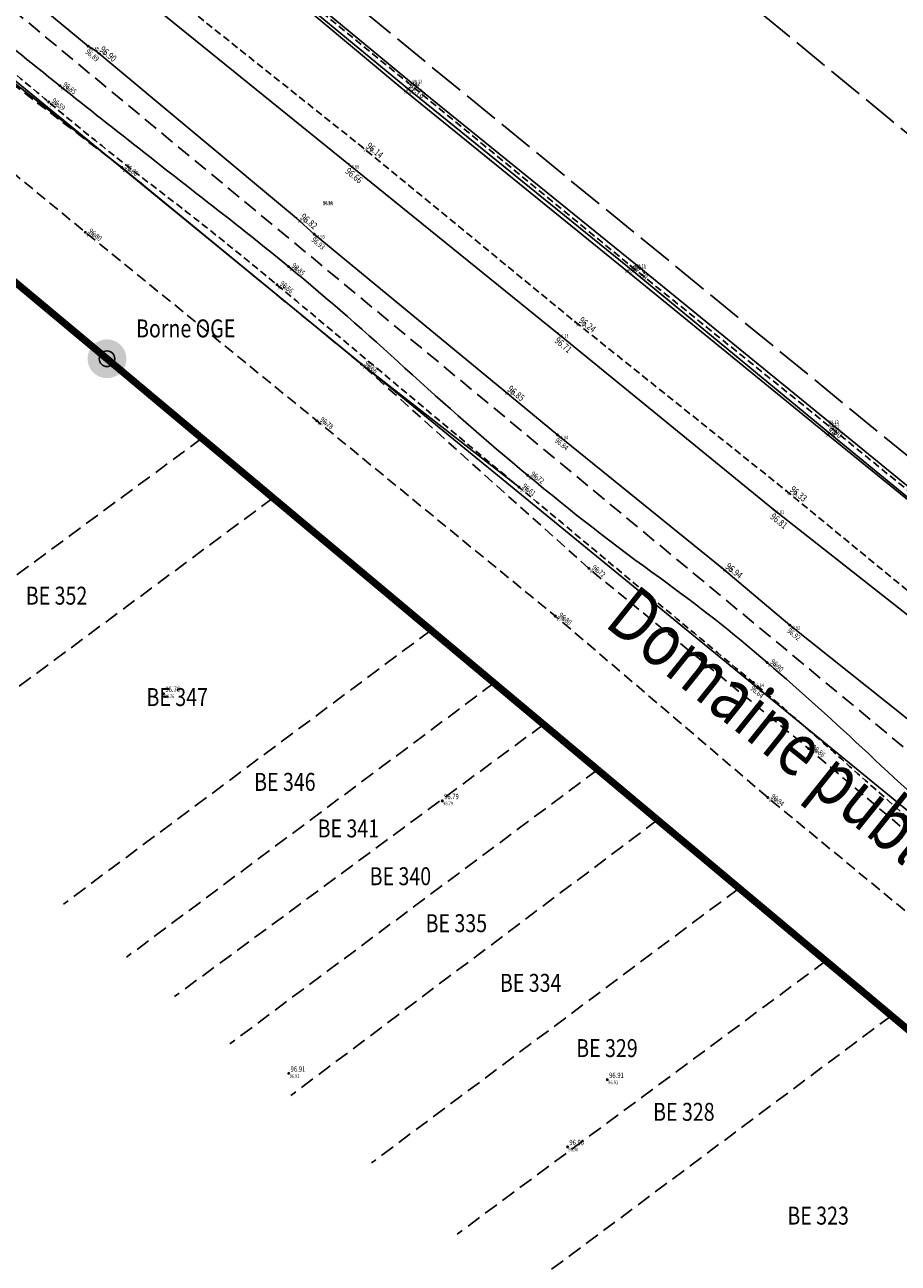
# Model space of a CAD drawing. Extents: x 689135 to 740871, y 316878 to 6750880.
# Drawn here: x 689811 to 689860, y 318400 to 318469 of the extents above; entities that cross this region are included whole.
import ezdxf
from ezdxf.enums import TextEntityAlignment as Align

# ---------------------------------------------------------------- set-up
doc = ezdxf.new("R2010")
doc.units = 0
doc.header["$PDSIZE"] = 0.1
for name, pattern in [('BORD_CHAUSS', [2.5, 2, -0.5]), ('BORD_CHEMIN', [0.9, 0.6, -0.3]), ('FOND_FOSSE', [0.6, 0.4, -0.2]), ('LIMITE_CONTRADICTOIRE', [20, 10, 10]), ('LIMITE_NON_CONTRADICTOIRE', [1.2, 0.8, -0.4])]:
    doc.linetypes.add(name, pattern=pattern)
doc.layers.get('0').update_dxf_attribs({"linetype": 'CONTINUOUS'})
for name, color, linetype in [('01-VOIRIE', 7, 'CONTINUOUS'), ('03-TALUS_FOSSES', 41, 'CONTINUOUS'), ('08-CLOTURES_MURS', 7, 'CONTINUOUS'), ('10-ALTIMETRIE', 41, 'CONTINUOUS'), ('12-ELECTRICITE', 210, 'CONTINUOUS'), ('17-EAU_PLUVIALE', 160, 'CONTINUOUS'), ('A-Bornage habillage', 7, 'CONTINUOUS'), ('A-Bornage Limites', 1, 'LIMITE_CONTRADICTOIRE'), ('A-Bornage texte', 7, 'LIMITE_CONTRADICTOIRE'), ('TopoAlt', 3, 'CONTINUOUS'), ('TOPOJIS', 7, 'CONTINUOUS')]:
    doc.layers.add(name, color=color, linetype=linetype)
doc.layers.get('TOPOJIS').off()
doc.styles.add('ALTI', font='txt.shx', dxfattribs={"width": 0.8, "height": 0.3})
doc.styles.add('PARCELLE', font='arial.ttf', dxfattribs={"width": 0.8, "height": 0.55})
doc.styles.add('RES', font='txt.shx', dxfattribs={"width": 0.8})
doc.styles.get("Standard").update_dxf_attribs({"font": 'txt.shx', "width": 0.8})
doc.linetypes.add('GRILLAGE_AXE', pattern='A,2,[133,topo.shx,S=0.05,R=0,X=0,Y=0],2', length=4)
doc.linetypes.add('RES_ELEC_AERIEN_MT', pattern='A,2.5,-0.54,["<<-ELEC->>",RES,S=0.32,R=0,X=-0.32,Y=-0.16],-2.76', length=5.8)

# ---------------------------------------------------------------- blocks, each defined once
blk = doc.blocks.new('TCPOINT')
at = {"color": 0}
blk.add_point((0, 0), dxfattribs=at)
at = {"layer": 'TopoAlt', "width": 0.8}
blk.add_attdef('ALT', text='', height=0.15, dxfattribs=at).set_placement((0.05, -0.05), align=Align.TOP_LEFT)
blk = doc.blocks.new('S451')
at = {"linetype": 'Continuous'}
blk.add_circle((0, 0), 0.04, dxfattribs=at)
blk.add_point((0, 0), dxfattribs=at)
at = {"linetype": 'Continuous', "style": 'ALTI', "width": 0.8}
blk.add_attdef('ALTITUDE', text='', height=0.3, dxfattribs=at).set_placement((0.1, 0), align=Align.BOTTOM_LEFT)
blk = doc.blocks.new('S452')
at = {"linetype": 'Continuous'}
blk.add_circle((0, 0), 0.04, dxfattribs=at)
blk.add_point((0, 0), dxfattribs=at)
at = {"linetype": 'Continuous', "style": 'ALTI', "width": 0.8}
blk.add_attdef('ALTITUDE', text='', height=0.3, dxfattribs=at).set_placement((0.1, -0.1), align=Align.TOP_LEFT)
blk = doc.blocks.new('S853')
at = {"color": 1}
blk.add_circle((0, 0), 0.144, dxfattribs=at)
blk = doc.blocks.new('S456')
at = {"linetype": 'Continuous'}
blk.add_circle((0, 0), 0.04, dxfattribs=at)
blk.add_point((0, 0), dxfattribs=at)
at = {"linetype": 'Continuous', "style": 'ALTI', "width": 0.8}
blk.add_attdef('ALTITUDE', text='', height=0.3, dxfattribs=at).set_placement((0.1, 0), align=Align.MIDDLE_LEFT)

msp = doc.modelspace()

# ---------------------------------------------------------------- hatches: boundary and pattern name
at = {"layer": 'A-Bornage Limites'}
h = msp.add_hatch(color=256, dxfattribs=at)
h.dxf.hatch_style = 1
h.paths.add_polyline_path([(689814.403, 318450.808, 1), (689816.563, 318450.808, 1)])

# ---------------------------------------------------------------- linework, layer by layer
at = {"layer": '01-VOIRIE', "linetype": 'BORD_CHEMIN', "flags": 128}
for points in [[(689289.771, 318675.814), (689289.147, 318688.391), (689289.816, 318705.49), (689287.581, 318721.91), (689284.588, 318739.74), (689281.298, 318757.047), (689278.278, 318775.083), (689275.459, 318792.282), (689272.599, 318809.166), (689270.871, 318824.407), (689272.263, 318829.125), (689272.825, 318830.116), (689288.471, 318823.013), (689303.788, 318814.462), (689319.708, 318806.208), (689335.133, 318797.906), (689350.182, 318790.136), (689365.043, 318782.071), (689379.694, 318772.876), (689394.828, 318763.784), (689409.696, 318754.873), (689425.006, 318745.356), (689438.09, 318737.327), (689454.833, 318727.125), (689471.041, 318717.752), (689487.001, 318707.83), (689503.961, 318697.339), (689519.341, 318687.685), (689536.361, 318676.471), (689540.967, 318672.693), (689557.441, 318660.322), (689571.149, 318650.538), (689589.68, 318637.241), (689603.648, 318627.111), (689617.638, 318617.23), (689620.888, 318614.974), (689627.78, 318610), (689634.635, 318604.607), (689648.64, 318593.639), (689662.768, 318582.053), (689675.644, 318571.525), (689681.873, 318566.443), (689695.54, 318555.098), (689708.343, 318544.335), (689713.946, 318539.388), (689722.058, 318533.31), (689735.226, 318521.985), (689747.679, 318511.329), (689761.284, 318500.24), (689774.68, 318490.003), (689787.872, 318478.808), (689801.123, 318468.676), (689814.281, 318457.85), (689827.167, 318447.36), (689840.448, 318436.482), (689852.271, 318426.389), (689865.658, 318415.359), (689878.039, 318405.301), (689891.39, 318394.706), (689903.888, 318384.636), (689916.652, 318373.575), (689928.518, 318363.718), (689941.206, 318353.135), (689953.533, 318343.612), (689966.671, 318333.583), (689979.432, 318323.895), (689993.356, 318313.377), (690007.03, 318303.682), (690020.291, 318293.766), (690032.905, 318284.797), (690046.988, 318274.97), (690058.694, 318266.538), (690059.055, 318258.969), (690044.313, 318251.554), (690029.744, 318244.388), (690015.076, 318236.433), (690000.673, 318228.619), (689986.268, 318220.824), (689971.782, 318212.467), (689956.888, 318204.301), (689942.531, 318195.859), (689928.819, 318187.131), (689914.713, 318178.306), (689900.694, 318169.2), (689886.348, 318159.864), (689871.428, 318150.794), (689855.521, 318142.301), (689840.521, 318135.416), (689825.555, 318128.86), (689810.578, 318123.273), (689794.735, 318117.648), (689778.78, 318112.158), (689762.827, 318107.356), (689747.133, 318104.109), (689739.895, 318102.952), (689726.683, 318100.811), (689710.078, 318099.597), (689692.714, 318097.03), (689679.166, 318095.244)], [(689457.04, 318730.508), (689473.705, 318721.919), (689489.33, 318712.235), (689506.766, 318701.447), (689522.217, 318692.174), (689544.075, 318676.415), (689558.82, 318665.571), (689573.888, 318654.124), (689588.686, 318643.767), (689590.447, 318642.471), (689606.895, 318630.257), (689620.993, 318619.823), (689623.325, 318618.035), (689636.814, 318607.666), (689651.407, 318596.94), (689665.846, 318585.494), (689678.636, 318575.177), (689684.736, 318569.683), (689697.993, 318558.993), (689711.524, 318547.621), (689716.392, 318543.219), (689724.376, 318536.522), (689737.695, 318525.794), (689750.33, 318514.876), (689764.092, 318503.622), (689776.623, 318493.228), (689790.345, 318482.226), (689803.218, 318471.474), (689816.307, 318461.457), (689829.651, 318450.502), (689842.313, 318439.136), (689854.547, 318429.113), (689867.382, 318418.254), (689879.793, 318407.916), (689893.421, 318397.664), (689906.185, 318387.208), (689918.747, 318376.457), (689931.047, 318366.533), (689943.511, 318356.284), (689955.926, 318346.558), (689968.738, 318336.677), (689981.696, 318326.841), (689995.875, 318316.601), (690009.017, 318306.754), (690022.602, 318297.056), (690034.858, 318288.246), (690049.253, 318277.857)]]:
    msp.add_lwpolyline(points, dxfattribs=at)
at = {"layer": '03-TALUS_FOSSES', "linetype": 'FOND_FOSSE', "flags": 128}
for points in [[(689258.645, 318853.218), (689266.755, 318849.359), (689275.057, 318844.772), (689284.308, 318838.558), (689296.295, 318835.029), (689307.669, 318829.404), (689316.348, 318824.987), (689324.836, 318820.607), (689333.382, 318816.18), (689342.085, 318811.661), (689350.587, 318807.217), (689361.257, 318801.476), (689369.084, 318797.301), (689378.57, 318792.069), (689386.506, 318787.698), (689396.563, 318782.022), (689404.317, 318777.588), (689413.981, 318771.987), (689425.645, 318765.234), (689433.826, 318760.4), (689439.276, 318757.087), (689452.778, 318749.037), (689464.422, 318741.866), (689478.25, 318733.209), (689489.259, 318726.226), (689503.553, 318716.967), (689514.755, 318709.642), (689528.89, 318700.235), (689540.277, 318692.527), (689549.365, 318686.226), (689561.008, 318678.189), (689574.391, 318668.763), (689585.968, 318660.447), (689598.404, 318651.285), (689609.778, 318642.889), (689623.347, 318632.799), (689634.393, 318624.423), (689645.967, 318615.674), (689654.714, 318608.953), (689666.121, 318600.105), (689674.78, 318593.256), (689677.454, 318590.823), (689680.235, 318586.978), (689684.137, 318583.181), (689688.066, 318580.436), (689694.754, 318577.757), (689706.202, 318568.616), (689717.22, 318559.778), (689729.656, 318549.794), (689739.706, 318541.67), (689752.413, 318531.375), (689762.747, 318522.999), (689775.539, 318512.497), (689785.869, 318504.121), (689798.795, 318493.54), (689808.92, 318485.266), (689822.539, 318474.116), (689832.259, 318466.158), (689844.627, 318455.989), (689855.662, 318447.082), (689868.323, 318436.734), (689878.967, 318428.038), (689891.296, 318418.012), (689902.041, 318409.316), (689915.51, 318398.503), (689925.581, 318390.457), (689938.615, 318380.152), (689949.234, 318371.816), (689962.395, 318361.571), (689973.409, 318353.069), (689990.593, 318339.929), (690001.238, 318331.849), (690017.693, 318319.496), (690029.723, 318310.64), (690046.903, 318298.077), (690057.534, 318290.403), (690070.008, 318281.438), (690081.86, 318273.089), (690095.326, 318263.722), (690106.508, 318256.053), (690120.604, 318246.71), (690135.057, 318237.338), (690149.678, 318227.965), (690160.816, 318221.064), (690178.566, 318210.315), (690190.853, 318203.065), (690204.81, 318194.952), (690216.581, 318188.237), (690230.664, 318179.839), (690233.206, 318178.382), (690242.293, 318173.584), (690251.134, 318168.026), (690255.054, 318165.308), (690269.266, 318157.629), (690282.132, 318151.531), (690297.837, 318144.576)], [(689692.526, 318573.936), (689692.526, 318573.936), (689702.965, 318565.858), (689714.61, 318556.201), (689726.151, 318546.77), (689736.788, 318537.917), (689749.137, 318527.923), (689760.076, 318519.274), (689772.304, 318509.368), (689783.179, 318500.377), (689795.385, 318490.208), (689805.343, 318482.151), (689818.759, 318471.3), (689829.712, 318462.577), (689841.545, 318452.868), (689853.301, 318443.46), (689865.166, 318433.705), (689876.476, 318424.544), (689888.423, 318415.012), (689899.859, 318405.857), (689912.365, 318395.849), (689923.627, 318386.932), (689936.12, 318377.333), (689947.395, 318368.619), (689959.628, 318358.903), (689971.211, 318350.043), (689987.743, 318337.097), (689999.405, 318328.724)]]:
    msp.add_lwpolyline(points, dxfattribs=at)
at = {"layer": '03-TALUS_FOSSES', "flags": 128}
for points in [[(689695.222, 318562.13), (689697.993, 318558.993), (689711.524, 318547.621), (689716.392, 318543.219), (689724.376, 318536.522), (689737.695, 318525.794), (689759.745, 318507.357), (689773.771, 318495.587), (689790.345, 318482.226), (689800.141, 318474.168), (689816.307, 318461.457), (689829.651, 318450.502), (689838.432, 318443.659)], [(689822.194, 318473.973), (689831.957, 318465.814), (689844.268, 318455.838), (689855.439, 318446.729), (689867.923, 318436.6), (689878.734, 318427.748), (689890.944, 318417.848), (689901.907, 318409.054), (689915.118, 318398.324), (689925.375, 318390.129), (689938.284, 318380.084), (689949.058, 318371.597), (689962.056, 318361.44), (689973.115, 318352.735), (689990.246, 318339.739), (690001.018, 318331.523), (690017.394, 318319.317)], [(689817.781, 318470.655), (689828.937, 318461.648), (689840.594, 318452.22), (689852.59, 318442.418), (689864.501, 318433.055), (689875.772, 318423.52), (689887.604, 318414.292), (689899.191, 318404.629), (689911.512, 318395.127), (689923.279, 318386.056), (689935.169, 318376.522), (689946.791, 318367.472), (689959.207, 318357.661), (689970.614, 318348.895), (689987.036, 318336.371), (689998.854, 318327.701), (690009.614, 318321.068)]]:
    msp.add_lwpolyline(points, dxfattribs=at)
msp.add_lwpolyline([(689802.263, 318478.284, 0.034073), (689801.539, 318476.278, 0.220813), (689801.593, 318475.937, 0.064292), (689803.242, 318474.056, 0.012769), (689812.86, 318466, 0.002829), (689822.263, 318458.611, -0.007925), (689825.593, 318455.939, -0.012369), (689832.074, 318450.291, 0.011721), (689838.905, 318444.323, 0.017427), (689846.297, 318438.588, -0.021543), (689852.24, 318433.899, -0.010772), (689857.876, 318428.829, 0.01038), (689863.72, 318423.562, 0.002236), (689866.709, 318421.002, -0.000673), (689876.662, 318412.532, -0.005172), (689880.472, 318409.212, -0.00253), (689888.153, 318402.308)], format="xyb", dxfattribs=at)
at = {"layer": '03-TALUS_FOSSES', "linetype": 'FOND_FOSSE', "flags": 128}
msp.add_lwpolyline([(689799.479, 318475.873, -0.000028), (689800.517, 318474.998, -0.000247), (689800.636, 318474.898, -0.000218), (689808.714, 318468.071, 0.000499), (689812.237, 318465.097, 0.011988), (689818.242, 318460.279, -0.010766), (689824.942, 318454.931, -0.000378), (689830.833, 318450.01, 0.000293), (689838.432, 318443.659, 0.000322), (689846.215, 318437.171, -0.000478), (689851.467, 318432.79, -0.008628), (689855.953, 318428.907, 0.005429), (689863.042, 318422.692, 0.003193), (689863.73, 318422.109, 0.000177), (689876.191, 318411.702, 0.00744), (689880.033, 318408.592, 0.003582), (689888.153, 318402.308)], format="xyb", dxfattribs=at)
at = {"layer": '08-CLOTURES_MURS', "linetype": 'GRILLAGE_AXE', "flags": 128}
msp.add_lwpolyline([(689245.589, 318844.587), (689248.021, 318845.456), (689255.61, 318847.833), (689255.72, 318847.88), (689263.42, 318843.885), (689271.893, 318839.299), (689276.267, 318837.081), (689281.059, 318834.685), (689285.475, 318832.281), (689289.821, 318830.041), (689294.407, 318827.72), (689303.456, 318822.93), (689304.447, 318822.354), (689312.206, 318818.374), (689320.214, 318814.092), (689320.981, 318813.777), (689329.832, 318809.161), (689335.254, 318806.221), (689338.118, 318804.778), (689346.689, 318799.974), (689350.538, 318798.032), (689356.589, 318794.882), (689365.05, 318790.403), (689366.819, 318789.397), (689374.112, 318785.613), (689380.146, 318782.261), (689382.825, 318780.936), (689387.192, 318778.453), (689391.557, 318776.063), (689395.315, 318773.754), (689400.292, 318771.126), (689408.898, 318766.026), (689410.577, 318764.829), (689421.879, 318758.233), (689427.41, 318754.845), (689430.6, 318753.01), (689434.968, 318750.396), (689442.778, 318745.552), (689447.45, 318742.835), (689456.9, 318737.069), (689460.495, 318734.979), (689464.634, 318732.373), (689471.967, 318727.731), (689472.908, 318727.219), (689485.758, 318718.977), (689487.047, 318718.096), (689498.315, 318710.817), (689501.65, 318708.581), (689511.096, 318702.52), (689517.028, 318698.628), (689523.603, 318694.444), (689530.364, 318689.985), (689536.308, 318686.213), (689545.075, 318680.374), (689557.038, 318671.864), (689559.122, 318670.213), (689569.029, 318663.057), (689572.706, 318660.215), (689581.439, 318653.75), (689584.348, 318651.487), (689593.36, 318644.851), (689596.64, 318642.308), (689605.594, 318635.731), (689609.459, 318632.756), (689617.812, 318626.553), (689622.968, 318622.559), (689629.859, 318617.404), (689648.976, 318602.92), (689649.287, 318602.796), (689661.189, 318593.504), (689664.812, 318590.531), (689672.675, 318584.436), (689678.664, 318579.601), (689680.701, 318578.112), (689688.413, 318572.003), (689692.707, 318568.478), (689699.867, 318562.848), (689710.911, 318553.865), (689711.789, 318553.283), (689724.213, 318543.163), (689734.677, 318534.66), (689735.964, 318533.448), (689745.826, 318525.283), (689749.312, 318522.299), (689757.383, 318515.73), (689762.674, 318511.194), (689768.916, 318506.163), (689776.857, 318499.355), (689789.526, 318488.858), (689791.983, 318487.079), (689802.269, 318478.299), (689814.434, 318468.213), (689814.868, 318467.949), (689826.043, 318458.631), (689827.015, 318457.745), (689837.577, 318449.048), (689840.567, 318446.572), (689849.714, 318439.173), (689853.492, 318435.984), (689861.065, 318429.951), (689865.657, 318426.134), (689872.826, 318420.347), (689878.749, 318415.537), (689884.604, 318410.872), (689890.116, 318406.556), (689896.414, 318401.603), (689903.487, 318395.869), (689908.313, 318392.135), (689915.773, 318386.184), (689920.283, 318382.685), (689929.125, 318375.688), (689932.169, 318373.335), (689942.042, 318365.535), (689944.1, 318363.937), (689947.743, 318361.092), (689955.48, 318355.178), (689956.144, 318354.747), (689968.336, 318345.666), (689981.958, 318335.451), (689984.328, 318333.685), (689993.353, 318326.913), (689996.357, 318324.739), (690006.848, 318316.847), (690017.964, 318308.547), (690024.374, 318303.796), (690030.09, 318299.503), (690040.297, 318291.978), (690042.711, 318290.138), (690052.732, 318282.921), (690056.411, 318280.206), (690064.6, 318274.308), (690070.061, 318270.354), (690076.867, 318265.49), (690081.501, 318262.1), (690089.023, 318256.729), (690094.702, 318252.635), (690101.503, 318247.83), (690106.185, 318244.444), (690113.625, 318239.246), (690121.663, 318233.598), (690130.331, 318228.282), (690134.77, 318225.531), (690143.267, 318220.45), (690149.99, 318216.408), (690156.303, 318212.622), (690165.046, 318207.356), (690172.834, 318202.695), (690179.543, 318198.679), (690186.246, 318194.731), (690195.25, 318189.37), (690199.05, 318187.124), (690212.347, 318179.324), (690225.564, 318172.955), (690239.051, 318166.652), (690243.313, 318164.57), (690252.901, 318160.085), (690266.149, 318153.756), (690279.616, 318147.419), (690296.481, 318139.48), (690298.347, 318137.353)], dxfattribs=at)
at = {"layer": '12-ELECTRICITE', "linetype": 'RES_ELEC_AERIEN_MT', "flags": 128}
msp.add_lwpolyline([(690232.25, 318023.27), (690218.883, 318090.529), (690198.555, 318182.411), (690110.109, 318236.031), (690027.684, 318294.411), (689947.14, 318354.631), (689869.648, 318417.814), (689791.66, 318481.58), (689714.343, 318546.619), (689635.453, 318609.047), (689554.676, 318668.882), (689548.47, 318676.983)], dxfattribs=at)
at = {"layer": '17-EAU_PLUVIALE', "flags": 128}
msp.add_lwpolyline([(689822.724, 318474.191), (689832.321, 318466.266), (689844.906, 318456.071), (689855.646, 318447.308), (689868.497, 318436.842), (689879.058, 318428.249), (689891.449, 318418.18), (689902.137, 318409.549), (689915.682, 318398.63), (689925.707, 318390.622), (689938.846, 318380.237), (689949.29, 318371.972), (689962.545, 318361.626), (689973.413, 318353.27), (689990.778, 318340.049), (690001.293, 318331.997), (690017.883, 318319.648)], dxfattribs=at)
at = {"layer": '17-EAU_PLUVIALE', "elevation": -0.046, "flags": 128}
msp.add_lwpolyline([(689822.281, 318474.06), (689832.086, 318465.956), (689844.459, 318455.941), (689855.528, 318446.819), (689868.302, 318436.34), (689878.804, 318427.858), (689891.041, 318417.912), (689901.941, 318409.151), (689915.236, 318398.51), (689925.441, 318390.235), (689938.442, 318380.152), (689949.133, 318371.632), (689962.079, 318361.541), (689973.235, 318352.911), (689990.327, 318339.834), (690001.103, 318331.63), (690017.437, 318319.429)], dxfattribs=at)
at = {"layer": 'A-Bornage habillage', "linetype": 'BORD_CHAUSS'}
for points in [[(689598.347, 318671.577), (689670.234, 318617.394), (689720.912, 318577.518), (689813.343, 318501.756), (689911.545, 318420.983), (689982.91, 318363.983), (690041.714, 318319.909), (690104.964, 318275.075), (690171.177, 318233.167), (690230.756, 318198.618), (690272.537, 318176.311), (690294.439, 318165.714)], [(689591.599, 318658.307), (689652.078, 318615.065), (689710.869, 318568.364), (689810.361, 318486.01), (689890.256, 318420.729), (689953.741, 318369.786), (690011.262, 318325.786), (690047.479, 318298.818), (690090.798, 318268.301), (690117.783, 318249.849), (690179.605, 318211.73), (690229.489, 318182.926), (690263.3, 318165.201), (690302.538, 318146.754)]]:
    msp.add_lwpolyline(points, dxfattribs=at)
at = {"layer": 'A-Bornage Limites', "linetype": 'LIMITE_NON_CONTRADICTOIRE', "flags": 128}
for points in [[(689276.425, 318836.415), (689391.297, 318775.76), (689465.31, 318731.599), (689557.598, 318671.018), (689638.54, 318609.46), (689701.12, 318560.52), (689865.8, 318424.26), (689939.28, 318366.36), (690044.66, 318287.58), (690117.98, 318234.54), (690205.725, 318181.408)], [(689820.77, 318446.381), (689800.248, 318431.239)], [(689824.736, 318443.061), (689804.24, 318427.875)], [(689833.524, 318435.703), (689813.061, 318420.452)], [(689837.038, 318432.762), (689816.575, 318417.502)], [(689839.796, 318430.453), (689819.243, 318415.306)], [(689842.801, 318427.936), (689822.328, 318412.677)], [(689846.139, 318425.142), (689825.721, 318409.802)], [(689850.636, 318421.309), (689830.215, 318406.051)], [(689855.511, 318417.295), (689834.979, 318402.084)], [(689859.153, 318414.246), (689838.672, 318398.958)]]:
    msp.add_lwpolyline(points, dxfattribs=at)
at = {"layer": 'A-Bornage Limites', "const_width": 0.4, "flags": 128}
msp.add_lwpolyline([(689688.432, 318556.868), (689815.483, 318450.808), (689899.491, 318380.473), (689947.643, 318345.524), (690059.829, 318260.789)], dxfattribs=at)

# ---------------------------------------------------------------- block references
at = {"layer": '10-ALTIMETRIE'}
for name, p, rotation, values in [('S452', (689814.434, 318468.213, 96.89), 320.2379074607128, {'ALTITUDE': '96.89'}), ('S451', (689812.86, 318466, 96.85), 321.6859175052938, {'ALTITUDE': '96.85'}), ('S451', (689812.237, 318465.097, 96.59), 321.3346925299136, {'ALTITUDE': '96.59'}), ('S451', (689816.307, 318461.457, 96.66), 320.6150920874167, {'ALTITUDE': '96.66'}), ('S451', (689814.281, 318457.85, 96.8), 320.8522819663328, {'ALTITUDE': '96.80'}), ('S452', (689827.015, 318457.745, 96.93), 320.4959894530543, {'ALTITUDE': '96.93'}), ('S451', (689825.593, 318455.939, 96.85), 318.8921743322646, {'ALTITUDE': '96.85'}), ('S451', (689824.942, 318454.931, 96.56), 320.1184797043485, {'ALTITUDE': '96.56'}), ('S451', (689829.651, 318450.502, 96.66), 318.0873750465227, {'ALTITUDE': '96.66'}), ('S451', (689827.167, 318447.36, 96.78), 320.6803006501356, {'ALTITUDE': '96.78'}), ('S452', (689840.567, 318446.572, 96.84), 320.6760902573431, {'ALTITUDE': '96.84'}), ('S451', (689838.905, 318444.323, 96.72), 321.985178857918, {'ALTITUDE': '96.72'}), ('S451', (689838.432, 318443.659, 96.61), 320.1775714880173, {'ALTITUDE': '96.61'}), ('S451', (689842.313, 318439.136, 96.72), 320.6731234298693, {'ALTITUDE': '96.72'}), ('S451', (689840.448, 318436.482, 96.8), 319.5134414802386, {'ALTITUDE': '96.80'}), ('S452', (689853.492, 318435.984, 96.92), 321.0029094366859, {'ALTITUDE': '96.92'}), ('S451', (689852.24, 318433.899, 96.9), 317.9990034128857, {'ALTITUDE': '96.90'}), ('S452', (689851.467, 318432.79, 96.64), 318.8986397867321, {'ALTITUDE': '96.64'}), ('S451', (689854.547, 318429.113, 96.86), 319.7672438898181, {'ALTITUDE': '96.86'}), ('S451', (689852.271, 318426.389, 96.94), 320.5137411324001, {'ALTITUDE': '96.94'})]:
    msp.add_blockref(name, p, dxfattribs=dict(at, rotation=rotation)).add_auto_attribs(values)
ref = msp.add_blockref('S451', (689814.868, 318467.949, 96.901), dxfattribs=dict(at, xscale=0.5, yscale=0.5, zscale=0.5, rotation=320.1795011278851))
ref.add_attrib('ALTITUDE', '96.90', dxfattribs={"layer": '0', "linetype": 'Continuous', "height": 0.375, "rotation": 320.1795, "style": 'ALTI', "width": 0.8}).set_placement((689814.964, 318467.869, 96.901), align=Align.BOTTOM_LEFT)
ref = msp.add_blockref('S456', (689832.259, 318466.158, 97.784), dxfattribs=dict(at, xscale=0.5, yscale=0.5, zscale=0.5, rotation=320.5721238376971))
ref.add_attrib('ALTITUDE', '97.78', dxfattribs={"layer": '0', "linetype": 'Continuous', "height": 0.375, "rotation": 320.57212, "style": 'ALTI', "width": 0.8}).set_placement((689832.355, 318466.079, 97.784), align=Align.MIDDLE_LEFT)
ref = msp.add_blockref('S451', (689829.711, 318462.577, 96.144), dxfattribs=dict(at, xscale=0.5, yscale=0.5, zscale=0.5, rotation=320.631817779904))
ref.add_attrib('ALTITUDE', '96.14', dxfattribs={"layer": '0', "linetype": 'Continuous', "height": 0.375, "rotation": 320.63182, "style": 'ALTI', "width": 0.8}).set_placement((689829.808, 318462.498, 96.144), align=Align.BOTTOM_LEFT)
ref = msp.add_blockref('S452', (689828.937, 318461.648, 96.66), dxfattribs=dict(at, xscale=0.5, yscale=0.5, zscale=0.5, rotation=321.0359102996212))
ref.add_attrib('ALTITUDE', '96.66', dxfattribs={"layer": '0', "linetype": 'Continuous', "height": 0.375, "rotation": 321.03591, "style": 'ALTI', "width": 0.8}).set_placement((689828.955, 318461.472, 96.66), align=Align.TOP_LEFT)
ref = msp.add_blockref('S451', (689826.043, 318458.631, 96.822), dxfattribs=dict(at, xscale=0.4999999999999999, yscale=0.4999999999999999, zscale=0.4999999999999999, rotation=320.2782304829092))
ref.add_attrib('ALTITUDE', '96.82', dxfattribs={"layer": '0', "linetype": 'Continuous', "height": 0.375, "rotation": 320.27823, "style": 'ALTI', "width": 0.8}).set_placement((689826.139, 318458.551, 96.822), align=Align.BOTTOM_LEFT)
ref = msp.add_blockref('S456', (689844.626, 318455.989, 97.778), dxfattribs=dict(at, xscale=0.5, yscale=0.5, zscale=0.5, rotation=321.0912758507548))
ref.add_attrib('ALTITUDE', '97.78', dxfattribs={"layer": '0', "linetype": 'Continuous', "height": 0.375, "rotation": 321.09128, "style": 'ALTI', "width": 0.8}).set_placement((689844.724, 318455.911, 97.778), align=Align.MIDDLE_LEFT)
ref = msp.add_blockref('S451', (689841.545, 318452.868, 96.237), dxfattribs=dict(at, xscale=0.5, yscale=0.5, zscale=0.5, rotation=321.3289989922605))
ref.add_attrib('ALTITUDE', '96.24', dxfattribs={"layer": '0', "linetype": 'Continuous', "height": 0.375, "rotation": 321.329, "style": 'ALTI', "width": 0.8}).set_placement((689841.642, 318452.79, 96.237), align=Align.BOTTOM_LEFT)
ref = msp.add_blockref('S452', (689840.593, 318452.22, 96.712), dxfattribs=dict(at, xscale=0.5, yscale=0.5, zscale=0.5, rotation=320.7487849873283))
ref.add_attrib('ALTITUDE', '96.71', dxfattribs={"layer": '0', "linetype": 'Continuous', "height": 0.375, "rotation": 320.74878, "style": 'ALTI', "width": 0.8}).set_placement((689840.611, 318452.044, 96.712), align=Align.TOP_LEFT)
ref = msp.add_blockref('S451', (689837.577, 318449.048, 96.847), dxfattribs=dict(at, xscale=0.5, yscale=0.5, zscale=0.5, rotation=320.8680535502353))
ref.add_attrib('ALTITUDE', '96.85', dxfattribs={"layer": '0', "linetype": 'Continuous', "height": 0.375, "rotation": 320.86805, "style": 'ALTI', "width": 0.8}).set_placement((689837.674, 318448.969, 96.847), align=Align.BOTTOM_LEFT)
ref = msp.add_blockref('S456', (689855.662, 318447.082), dxfattribs=dict(at, xscale=0.5, yscale=0.5, zscale=0.5, rotation=321.4168865284347))
ref.add_attrib('ALTITUDE', '0.00', dxfattribs={"layer": '0', "linetype": 'Continuous', "height": 0.375, "rotation": 321.41689, "style": 'ALTI', "width": 0.8}).set_placement((689855.76, 318447.004), align=Align.MIDDLE_LEFT)
ref = msp.add_blockref('S451', (689853.3, 318443.46, 96.33), dxfattribs=dict(at, xscale=0.5, yscale=0.5, zscale=0.5, rotation=320.574150634269))
ref.add_attrib('ALTITUDE', '96.33', dxfattribs={"layer": '0', "linetype": 'Continuous', "height": 0.375, "rotation": 320.57415, "style": 'ALTI', "width": 0.8}).set_placement((689853.396, 318443.381, 96.33), align=Align.BOTTOM_LEFT)
ref = msp.add_blockref('S452', (689852.589, 318442.418, 96.812), dxfattribs=dict(at, xscale=0.5, yscale=0.5, zscale=0.5, rotation=321.8305801099331))
ref.add_attrib('ALTITUDE', '96.81', dxfattribs={"layer": '0', "linetype": 'Continuous', "height": 0.375, "rotation": 321.83058, "style": 'ALTI', "width": 0.8}).set_placement((689852.61, 318442.242, 96.812), align=Align.TOP_LEFT)
ref = msp.add_blockref('S451', (689849.714, 318439.173, 96.936), dxfattribs=dict(at, xscale=0.5, yscale=0.5, zscale=0.5, rotation=320.9089239577016))
ref.add_attrib('ALTITUDE', '96.94', dxfattribs={"layer": '0', "linetype": 'Continuous', "height": 0.375, "rotation": 320.90892, "style": 'ALTI', "width": 0.8}).set_placement((689849.811, 318439.095, 96.936), align=Align.BOTTOM_LEFT)
for p, values in [((689818.635, 318432.169, 96.763), {'ALTITUDE': '96.76'}), ((689834.152, 318426.203, 96.788), {'ALTITUDE': '96.79'}), ((689825.605, 318411.031, 96.905), {'ALTITUDE': '96.91'}), ((689843.341, 318410.683, 96.911), {'ALTITUDE': '96.91'}), ((689841.125, 318406.945, 96.903), {'ALTITUDE': '96.90'})]:
    msp.add_blockref('S451', p, dxfattribs=at).add_auto_attribs(values)
at = {"layer": 'A-Bornage Limites', "xscale": 3, "yscale": 3, "zscale": 3}
msp.add_blockref('S853', (689815.483, 318450.809), dxfattribs=at)
at = {"layer": 'TOPOJIS'}
ref = msp.add_blockref('TCPOINT', (689814.434, 318468.213, 96.89), dxfattribs=at)
ref.add_attrib('ALT', '96.89', dxfattribs={"layer": 'TopoAlt', "height": 0.2, "width": 0.8}).set_placement((689814.484, 318468.163, 96.89), align=Align.TOP_LEFT)
ref = msp.add_blockref('TCPOINT', (689814.868, 318467.949, 96.901), dxfattribs=dict(at, rotation=0.4761411442361942))
ref.add_attrib('ALT', '96.90', dxfattribs={"layer": 'TopoAlt', "height": 0.2, "rotation": 0.47614, "width": 0.8}).set_placement((689814.918, 318467.899, 96.901), align=Align.TOP_LEFT)
ref = msp.add_blockref('TCPOINT', (689812.86, 318466, 96.85), dxfattribs=at)
ref.add_attrib('ALT', '96.85', dxfattribs={"layer": 'TopoAlt', "height": 0.2, "width": 0.8}).set_placement((689812.91, 318465.95, 96.85), align=Align.TOP_LEFT)
ref = msp.add_blockref('TCPOINT', (689832.085, 318465.956, 98.087), dxfattribs=dict(at, rotation=0.4761377867458762))
ref.add_attrib('ALT', '98.09', dxfattribs={"layer": 'TopoAlt', "height": 0.2, "rotation": 0.47614, "width": 0.8}).set_placement((689832.136, 318465.906, 98.087), align=Align.TOP_LEFT)
ref = msp.add_blockref('TCPOINT', (689832.259, 318466.158, 97.784), dxfattribs=dict(at, rotation=0.4761376263032528))
ref.add_attrib('ALT', '97.78', dxfattribs={"layer": 'TopoAlt', "height": 0.2, "rotation": 0.47614, "width": 0.8}).set_placement((689832.309, 318466.108, 97.784), align=Align.TOP_LEFT)
ref = msp.add_blockref('TCPOINT', (689832.321, 318466.266, 98.117), dxfattribs=dict(at, rotation=0.4761378395432206))
ref.add_attrib('ALT', '98.12', dxfattribs={"layer": 'TopoAlt', "height": 0.2, "rotation": 0.47614, "width": 0.8}).set_placement((689832.371, 318466.216, 98.117), align=Align.TOP_LEFT)
ref = msp.add_blockref('TCPOINT', (689832.443, 318466.384, 98.119), dxfattribs=dict(at, rotation=0.4761374658606296))
ref.add_attrib('ALT', '98.12', dxfattribs={"layer": 'TopoAlt', "height": 0.2, "rotation": 0.47614, "width": 0.8}).set_placement((689832.493, 318466.334, 98.119), align=Align.TOP_LEFT)
ref = msp.add_blockref('TCPOINT', (689831.956, 318465.813, 98.034), dxfattribs=dict(at, rotation=0.4761378936152563))
ref.add_attrib('ALT', '98.03', dxfattribs={"layer": 'TopoAlt', "height": 0.2, "rotation": 0.47614, "width": 0.8}).set_placement((689832.007, 318465.764, 98.034), align=Align.TOP_LEFT)
ref = msp.add_blockref('TCPOINT', (689812.237, 318465.097, 96.59), dxfattribs=at)
ref.add_attrib('ALT', '96.59', dxfattribs={"layer": 'TopoAlt', "height": 0.2, "width": 0.8}).set_placement((689812.287, 318465.047, 96.59), align=Align.TOP_LEFT)
ref = msp.add_blockref('TCPOINT', (689829.711, 318462.577, 96.144), dxfattribs=dict(at, rotation=0.4761381658043432))
ref.add_attrib('ALT', '96.14', dxfattribs={"layer": 'TopoAlt', "height": 0.2, "rotation": 0.47614, "width": 0.8}).set_placement((689829.761, 318462.528, 96.144), align=Align.TOP_LEFT)
ref = msp.add_blockref('TCPOINT', (689816.307, 318461.457, 96.66), dxfattribs=at)
ref.add_attrib('ALT', '96.66', dxfattribs={"layer": 'TopoAlt', "height": 0.2, "width": 0.8}).set_placement((689816.357, 318461.407, 96.66), align=Align.TOP_LEFT)
ref = msp.add_blockref('TCPOINT', (689828.937, 318461.648, 96.66), dxfattribs=dict(at, rotation=0.4761382207631227))
ref.add_attrib('ALT', '96.66', dxfattribs={"layer": 'TopoAlt', "height": 0.2, "rotation": 0.47614, "width": 0.8}).set_placement((689828.987, 318461.598, 96.66), align=Align.TOP_LEFT)
ref = msp.add_blockref('TCPOINT', (689827.448, 318459.644, 96.845), dxfattribs=dict(at, rotation=0.476138597604743))
ref.add_attrib('ALT', '96.84', dxfattribs={"layer": 'TopoAlt', "height": 0.2, "rotation": 0.47614, "width": 0.8}).set_placement((689827.498, 318459.594, 96.845), align=Align.TOP_LEFT)
ref = msp.add_blockref('TCPOINT', (689827.475, 318459.598, 96.839), dxfattribs=dict(at, rotation=0.4761384909570461))
ref.add_attrib('ALT', '96.84', dxfattribs={"layer": 'TopoAlt', "height": 0.2, "rotation": 0.47614, "width": 0.8}).set_placement((689827.526, 318459.549, 96.839), align=Align.TOP_LEFT)
ref = msp.add_blockref('TCPOINT', (689826.043, 318458.631, 96.822), dxfattribs=dict(at, rotation=0.4761388127290456))
ref.add_attrib('ALT', '96.82', dxfattribs={"layer": 'TopoAlt', "height": 0.2, "rotation": 0.47614, "width": 0.8}).set_placement((689826.093, 318458.581, 96.822), align=Align.TOP_LEFT)
ref = msp.add_blockref('TCPOINT', (689814.281, 318457.85, 96.8), dxfattribs=at)
ref.add_attrib('ALT', '96.80', dxfattribs={"layer": 'TopoAlt', "height": 0.2, "width": 0.8}).set_placement((689814.331, 318457.8, 96.8), align=Align.TOP_LEFT)
ref = msp.add_blockref('TCPOINT', (689827.015, 318457.745, 96.93), dxfattribs=at)
ref.add_attrib('ALT', '96.93', dxfattribs={"layer": 'TopoAlt', "height": 0.2, "width": 0.8}).set_placement((689827.065, 318457.695, 96.93), align=Align.TOP_LEFT)
ref = msp.add_blockref('TCPOINT', (689825.593, 318455.939, 96.85), dxfattribs=at)
ref.add_attrib('ALT', '96.85', dxfattribs={"layer": 'TopoAlt', "height": 0.2, "width": 0.8}).set_placement((689825.643, 318455.889, 96.85), align=Align.TOP_LEFT)
ref = msp.add_blockref('TCPOINT', (689844.267, 318455.838, 98.018), dxfattribs=dict(at, rotation=0.4761352431624605))
ref.add_attrib('ALT', '98.02', dxfattribs={"layer": 'TopoAlt', "height": 0.2, "rotation": 0.47614, "width": 0.8}).set_placement((689844.318, 318455.788, 98.018), align=Align.TOP_LEFT)
ref = msp.add_blockref('TCPOINT', (689844.459, 318455.941, 98.055), dxfattribs=dict(at, rotation=0.4761353496438959))
ref.add_attrib('ALT', '98.06', dxfattribs={"layer": 'TopoAlt', "height": 0.2, "rotation": 0.47614, "width": 0.8}).set_placement((689844.509, 318455.891, 98.055), align=Align.TOP_LEFT)
ref = msp.add_blockref('TCPOINT', (689844.626, 318455.989, 97.778), dxfattribs=dict(at, rotation=0.4761352962369153))
ref.add_attrib('ALT', '97.78', dxfattribs={"layer": 'TopoAlt', "height": 0.2, "rotation": 0.47614, "width": 0.8}).set_placement((689844.677, 318455.939, 97.778), align=Align.TOP_LEFT)
ref = msp.add_blockref('TCPOINT', (689844.891, 318456.128, 98.115), dxfattribs=dict(at, rotation=0.4761352959598099))
ref.add_attrib('ALT', '98.11', dxfattribs={"layer": 'TopoAlt', "height": 0.2, "rotation": 0.47614, "width": 0.8}).set_placement((689844.942, 318456.079, 98.115), align=Align.TOP_LEFT)
ref = msp.add_blockref('TCPOINT', (689844.906, 318456.071, 98.11), dxfattribs=dict(at, rotation=0.4761351894229535))
ref.add_attrib('ALT', '98.11', dxfattribs={"layer": 'TopoAlt', "height": 0.2, "rotation": 0.47614, "width": 0.8}).set_placement((689844.956, 318456.022, 98.11), align=Align.TOP_LEFT)
ref = msp.add_blockref('TCPOINT', (689824.942, 318454.931, 96.56), dxfattribs=at)
ref.add_attrib('ALT', '96.56', dxfattribs={"layer": 'TopoAlt', "height": 0.2, "width": 0.8}).set_placement((689824.992, 318454.881, 96.56), align=Align.TOP_LEFT)
ref = msp.add_blockref('TCPOINT', (689841.545, 318452.868, 96.237), dxfattribs=dict(at, rotation=0.4761357816105406))
ref.add_attrib('ALT', '96.24', dxfattribs={"layer": 'TopoAlt', "height": 0.2, "rotation": 0.47614, "width": 0.8}).set_placement((689841.595, 318452.818, 96.237), align=Align.TOP_LEFT)
ref = msp.add_blockref('TCPOINT', (689840.593, 318452.22, 96.712), dxfattribs=dict(at, rotation=0.4761359427182237))
ref.add_attrib('ALT', '96.71', dxfattribs={"layer": 'TopoAlt', "height": 0.2, "rotation": 0.47614, "width": 0.8}).set_placement((689840.643, 318452.17, 96.712), align=Align.TOP_LEFT)
ref = msp.add_blockref('TCPOINT', (689829.651, 318450.502, 96.66), dxfattribs=at)
ref.add_attrib('ALT', '96.66', dxfattribs={"layer": 'TopoAlt', "height": 0.2, "width": 0.8}).set_placement((689829.701, 318450.452, 96.66), align=Align.TOP_LEFT)
ref = msp.add_blockref('TCPOINT', (689837.577, 318449.048, 96.847), dxfattribs=dict(at, rotation=0.4761366416643711))
ref.add_attrib('ALT', '96.85', dxfattribs={"layer": 'TopoAlt', "height": 0.2, "rotation": 0.47614, "width": 0.8}).set_placement((689837.627, 318448.999, 96.847), align=Align.TOP_LEFT)
ref = msp.add_blockref('TCPOINT', (689827.167, 318447.36, 96.78), dxfattribs=at)
ref.add_attrib('ALT', '96.78', dxfattribs={"layer": 'TopoAlt', "height": 0.2, "width": 0.8}).set_placement((689827.217, 318447.31, 96.78), align=Align.TOP_LEFT)
ref = msp.add_blockref('TCPOINT', (689855.631, 318447.423, 98.124), dxfattribs=dict(at, rotation=0.4761331768056123))
ref.add_attrib('ALT', '98.12', dxfattribs={"layer": 'TopoAlt', "height": 0.2, "rotation": 0.47613, "width": 0.8}).set_placement((689855.682, 318447.373, 98.124), align=Align.TOP_LEFT)
ref = msp.add_blockref('TCPOINT', (689855.645, 318447.308, 98.115), dxfattribs=dict(at, rotation=0.4761330169726107))
ref.add_attrib('ALT', '98.11', dxfattribs={"layer": 'TopoAlt', "height": 0.2, "rotation": 0.47613, "width": 0.8}).set_placement((689855.696, 318447.259, 98.115), align=Align.TOP_LEFT)
ref = msp.add_blockref('TCPOINT', (689840.567, 318446.572, 96.84), dxfattribs=at)
ref.add_attrib('ALT', '96.84', dxfattribs={"layer": 'TopoAlt', "height": 0.2, "width": 0.8}).set_placement((689840.617, 318446.522, 96.84), align=Align.TOP_LEFT)
ref = msp.add_blockref('TCPOINT', (689855.438, 318446.729, 98.077), dxfattribs=dict(at, rotation=0.4761332313764326))
ref.add_attrib('ALT', '98.08', dxfattribs={"layer": 'TopoAlt', "height": 0.2, "rotation": 0.47613, "width": 0.8}).set_placement((689855.488, 318446.68, 98.077), align=Align.TOP_LEFT)
ref = msp.add_blockref('TCPOINT', (689855.527, 318446.819, 98.064), dxfattribs=dict(at, rotation=0.4761330178039226))
ref.add_attrib('ALT', '98.06', dxfattribs={"layer": 'TopoAlt', "height": 0.2, "rotation": 0.47613, "width": 0.8}).set_placement((689855.578, 318446.769, 98.064), align=Align.TOP_LEFT)
ref = msp.add_blockref('TCPOINT', (689855.661, 318447.082, 97.8), dxfattribs=dict(at, rotation=0.4761332307668028))
ref.add_attrib('ALT', '97.80', dxfattribs={"layer": 'TopoAlt', "height": 0.2, "rotation": 0.47613, "width": 0.8}).set_placement((689855.712, 318447.033, 97.8), align=Align.TOP_LEFT)
ref = msp.add_blockref('TCPOINT', (689838.905, 318444.323, 96.72), dxfattribs=at)
ref.add_attrib('ALT', '96.72', dxfattribs={"layer": 'TopoAlt', "height": 0.2, "width": 0.8}).set_placement((689838.955, 318444.273, 96.72), align=Align.TOP_LEFT)
ref = msp.add_blockref('TCPOINT', (689838.432, 318443.659, 96.61), dxfattribs=at)
ref.add_attrib('ALT', '96.61', dxfattribs={"layer": 'TopoAlt', "height": 0.2, "width": 0.8}).set_placement((689838.482, 318443.609, 96.61), align=Align.TOP_LEFT)
ref = msp.add_blockref('TCPOINT', (689853.3, 318443.46, 96.33), dxfattribs=dict(at, rotation=0.4761335036209065))
ref.add_attrib('ALT', '96.33', dxfattribs={"layer": 'TopoAlt', "height": 0.2, "rotation": 0.47613, "width": 0.8}).set_placement((689853.35, 318443.41, 96.33), align=Align.TOP_LEFT)
ref = msp.add_blockref('TCPOINT', (689852.589, 318442.418, 96.812), dxfattribs=dict(at, rotation=0.4761336654490614))
ref.add_attrib('ALT', '96.81', dxfattribs={"layer": 'TopoAlt', "height": 0.2, "rotation": 0.47613, "width": 0.8}).set_placement((689852.64, 318442.368, 96.812), align=Align.TOP_LEFT)
ref = msp.add_blockref('TCPOINT', (689842.313, 318439.136, 96.72), dxfattribs=at)
ref.add_attrib('ALT', '96.72', dxfattribs={"layer": 'TopoAlt', "height": 0.2, "width": 0.8}).set_placement((689842.363, 318439.086, 96.72), align=Align.TOP_LEFT)
ref = msp.add_blockref('TCPOINT', (689849.714, 318439.173, 96.936), dxfattribs=dict(at, rotation=0.4761344178021925))
ref.add_attrib('ALT', '96.94', dxfattribs={"layer": 'TopoAlt', "height": 0.2, "rotation": 0.47613, "width": 0.8}).set_placement((689849.764, 318439.124, 96.936), align=Align.TOP_LEFT)
ref = msp.add_blockref('TCPOINT', (689840.448, 318436.482, 96.8), dxfattribs=at)
ref.add_attrib('ALT', '96.80', dxfattribs={"layer": 'TopoAlt', "height": 0.2, "width": 0.8}).set_placement((689840.498, 318436.432, 96.8), align=Align.TOP_LEFT)
ref = msp.add_blockref('TCPOINT', (689853.492, 318435.984, 96.92), dxfattribs=at)
ref.add_attrib('ALT', '96.92', dxfattribs={"layer": 'TopoAlt', "height": 0.2, "width": 0.8}).set_placement((689853.542, 318435.934, 96.92), align=Align.TOP_LEFT)
ref = msp.add_blockref('TCPOINT', (689852.24, 318433.899, 96.9), dxfattribs=at)
ref.add_attrib('ALT', '96.90', dxfattribs={"layer": 'TopoAlt', "height": 0.2, "width": 0.8}).set_placement((689852.29, 318433.849, 96.9), align=Align.TOP_LEFT)
ref = msp.add_blockref('TCPOINT', (689851.467, 318432.79, 96.64), dxfattribs=at)
ref.add_attrib('ALT', '96.64', dxfattribs={"layer": 'TopoAlt', "height": 0.2, "width": 0.8}).set_placement((689851.517, 318432.74, 96.64), align=Align.TOP_LEFT)
ref = msp.add_blockref('TCPOINT', (689818.635, 318432.169, 96.76), dxfattribs=at)
ref.add_attrib('ALT', '96.76', dxfattribs={"layer": 'TopoAlt', "height": 0.2, "width": 0.8}).set_placement((689818.685, 318432.119, 96.76), align=Align.TOP_LEFT)
ref = msp.add_blockref('TCPOINT', (689854.547, 318429.113, 96.86), dxfattribs=at)
ref.add_attrib('ALT', '96.86', dxfattribs={"layer": 'TopoAlt', "height": 0.2, "width": 0.8}).set_placement((689854.597, 318429.063, 96.86), align=Align.TOP_LEFT)
ref = msp.add_blockref('TCPOINT', (689834.152, 318426.203, 96.79), dxfattribs=at)
ref.add_attrib('ALT', '96.79', dxfattribs={"layer": 'TopoAlt', "height": 0.2, "width": 0.8}).set_placement((689834.202, 318426.153, 96.79), align=Align.TOP_LEFT)
ref = msp.add_blockref('TCPOINT', (689852.271, 318426.389, 96.94), dxfattribs=at)
ref.add_attrib('ALT', '96.94', dxfattribs={"layer": 'TopoAlt', "height": 0.2, "width": 0.8}).set_placement((689852.321, 318426.339, 96.94), align=Align.TOP_LEFT)
ref = msp.add_blockref('TCPOINT', (689825.605, 318411.031, 96.91), dxfattribs=at)
ref.add_attrib('ALT', '96.91', dxfattribs={"layer": 'TopoAlt', "height": 0.2, "width": 0.8}).set_placement((689825.655, 318410.981, 96.91), align=Align.TOP_LEFT)
ref = msp.add_blockref('TCPOINT', (689843.341, 318410.683, 96.91), dxfattribs=at)
ref.add_attrib('ALT', '96.91', dxfattribs={"layer": 'TopoAlt', "height": 0.2, "width": 0.8}).set_placement((689843.391, 318410.633, 96.91), align=Align.TOP_LEFT)
ref = msp.add_blockref('TCPOINT', (689841.125, 318406.945, 96.9), dxfattribs=at)
ref.add_attrib('ALT', '96.90', dxfattribs={"layer": 'TopoAlt', "height": 0.2, "width": 0.8}).set_placement((689841.175, 318406.895, 96.9), align=Align.TOP_LEFT)

# ---------------------------------------------------------------- texts
at = {"layer": 'A-Bornage texte', "ltscale": 2, "style": 'PARCELLE', "width": 0.8}
for s, p in [('Borne OGE', (689817.105, 318451.685)), ('BE 352', (689810.966, 318436.81)), ('BE 347', (689817.684, 318431.166)), ('BE 346', (689823.676, 318426.446)), ('BE 341', (689827.212, 318423.854)), ('BE 340', (689830.109, 318421.195)), ('BE 335', (689833.223, 318418.581)), ('BE 334', (689837.361, 318415.259)), ('BE 329', (689841.609, 318411.628)), ('BE 328', (689845.891, 318408.081)), ('BE 323', (689853.366, 318402.304))]:
    msp.add_text(s, height=1, dxfattribs=at).set_placement(p, align=Align.BOTTOM_LEFT)
msp.add_text("Domaine publique autoroutier   (en cours de rétrocession à la commune d' Appoigny)", height=3, rotation=321.3, dxfattribs=at).set_placement((689842.516, 318435.259), align=Align.BOTTOM_LEFT)

doc.saveas('drawing.dxf')
